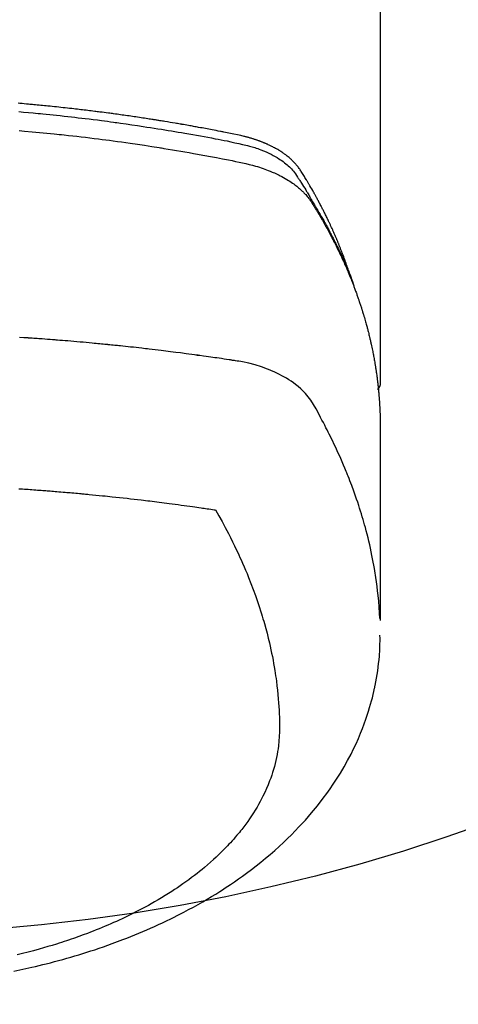
# Model space of a CAD drawing. Extents: x 55896 to 82369, y -11045 to -2175.
# Drawn here: x 72766 to 72785, y -4011 to -3968 of the extents above; entities that cross this region are included whole.
import ezdxf

# ---------------------------------------------------------------- set-up
doc = ezdxf.new("R2010")
doc.units = 0
doc.header["$LTSCALE"] = 50
doc.header["$MEASUREMENT"] = 0
doc.layers.get('0').update_dxf_attribs({"linetype": 'CONTINUOUS'})
doc.layers.add('150-機器', color=8, linetype='CONTINUOUS')
doc.layers.add('160-文字', color=254, linetype='CONTINUOUS')
doc.styles.add('KH001', font='txt')
doc.dimstyles.new('KH1xx030', dxfattribs={"dimscale": 30, "dimtxt": 2, "dimasz": 0.6, "dimexe": 0.3, "dimexo": 1.2, "dimgap": 0.5, "dimtad": 3, "dimdec": 1, "dimdsep": 46, "dimlunit": 6, "dimtxsty": 'KH001', "dimblk": 'DOT', "dimcen": 1, "dimdle": 1, "dimclrd": 256, "dimclre": 256, "dimclrt": 256, "dimadec": 0, "dimazin": 0, "dimtfac": 1, "dimtdec": 1, "dimtix": 1, "dimtmove": 2, "dimatfit": 3, "dimldrblk": 'CLOSEDBLANK', "dimfxl": 1, "dimtolj": 1, "dimtzin": 0, "dimlwd": -1, "dimlwe": -1, "dimarcsym": 0})

# ---------------------------------------------------------------- blocks, each defined once
blk = doc.blocks.new('F402_H')
at = {"layer": '150-機器', "color": 13, "linetype": 'Continuous'}
blk.add_line((22.939, -188.142), (22.939, -261.807), dxfattribs=at)
for points in [[(21.583, -256.961), (21.563, -256.897), (21.543, -256.832), (21.522, -256.768), (21.501, -256.704), (21.483, -256.65), (21.464, -256.596), (21.445, -256.543), (21.426, -256.489), (21.417, -256.467), (21.409, -256.445), (21.401, -256.423), (21.393, -256.401), (21.38, -256.365), (21.367, -256.329), (21.354, -256.294), (21.341, -256.258), (21.329, -256.227), (21.317, -256.196), (21.306, -256.165), (21.294, -256.133), (21.28, -256.098), (21.266, -256.062), (21.252, -256.026), (21.238, -255.991), (21.214, -255.929), (21.189, -255.866), (21.164, -255.804), (21.139, -255.742), (21.128, -255.716), (21.117, -255.69), (21.106, -255.663), (21.095, -255.637), (21.084, -255.61), (21.073, -255.583), (21.062, -255.557), (21.051, -255.53), (21.039, -255.503), (21.028, -255.477), (21.016, -255.45), (21.005, -255.423), (20.997, -255.406), (20.99, -255.388), (20.982, -255.37), (20.975, -255.352), (20.959, -255.317), (20.943, -255.282), (20.928, -255.247), (20.912, -255.212), (20.9, -255.185), (20.888, -255.158), (20.877, -255.132), (20.865, -255.105), (20.849, -255.07), (20.833, -255.035), (20.816, -255), (20.8, -254.965), (20.788, -254.938), (20.776, -254.912), (20.764, -254.885), (20.751, -254.859), (20.739, -254.832), (20.726, -254.806), (20.714, -254.779), (20.701, -254.753), (20.693, -254.735), (20.685, -254.718), (20.676, -254.7), (20.668, -254.682), (20.659, -254.665), (20.651, -254.647), (20.642, -254.63), (20.634, -254.612), (20.612, -254.569), (20.591, -254.525), (20.569, -254.481), (20.548, -254.437), (20.531, -254.402), (20.513, -254.367), (20.496, -254.332), (20.478, -254.297), (20.46, -254.262), (20.442, -254.227), (20.424, -254.192), (20.406, -254.157), (20.395, -254.135), (20.383, -254.113), (20.372, -254.091), (20.36, -254.069), (20.34, -254.03), (20.319, -253.991), (20.298, -253.952), (20.278, -253.913), (20.259, -253.878), (20.24, -253.843), (20.222, -253.809), (20.203, -253.774), (20.189, -253.748), (20.174, -253.722), (20.16, -253.696), (20.146, -253.67), (20.132, -253.644), (20.117, -253.618), (20.103, -253.591), (20.088, -253.565), (20.078, -253.548), (20.069, -253.531), (20.059, -253.514), (20.049, -253.496), (20.01, -253.427), (19.97, -253.357), (19.931, -253.288), (19.891, -253.219), (19.875, -253.193), (19.86, -253.168), (19.845, -253.142), (19.83, -253.116), (19.815, -253.09), (19.799, -253.064), (19.784, -253.039), (19.769, -253.013), (19.759, -252.995), (19.748, -252.978), (19.738, -252.961), (19.727, -252.944), (19.701, -252.901), (19.675, -252.858), (19.648, -252.815), (19.622, -252.772), (19.596, -252.729), (19.569, -252.686), (19.542, -252.644), (19.516, -252.601), (19.494, -252.566), (19.471, -252.531), (19.448, -252.497), (19.425, -252.463), (19.401, -252.43), (19.376, -252.398), (19.351, -252.366), (19.325, -252.334), (19.3, -252.305), (19.274, -252.275), (19.248, -252.246), (19.221, -252.218), (19.193, -252.188), (19.165, -252.16), (19.136, -252.131), (19.107, -252.103), (19.086, -252.084), (19.064, -252.064), (19.043, -252.045), (19.021, -252.026), (18.983, -251.994), (18.945, -251.962), (18.907, -251.931), (18.868, -251.901), (18.841, -251.88), (18.814, -251.86), (18.787, -251.84), (18.76, -251.821), (18.728, -251.799), (18.697, -251.778), (18.666, -251.757), (18.634, -251.736), (18.61, -251.721), (18.587, -251.706), (18.563, -251.691), (18.539, -251.676), (18.493, -251.648), (18.446, -251.621), (18.399, -251.594), (18.352, -251.569), (18.316, -251.55), (18.28, -251.531), (18.244, -251.513), (18.208, -251.495), (18.178, -251.48), (18.147, -251.465), (18.117, -251.45), (18.086, -251.436), (18.066, -251.426), (18.045, -251.417), (18.024, -251.408), (18.003, -251.399), (17.978, -251.388), (17.953, -251.377), (17.929, -251.367), (17.904, -251.356), (17.882, -251.347), (17.861, -251.338), (17.839, -251.33), (17.817, -251.321), (17.791, -251.311), (17.765, -251.302), (17.739, -251.292), (17.713, -251.282), (17.687, -251.272), (17.661, -251.263), (17.634, -251.253), (17.608, -251.243), (17.585, -251.235), (17.562, -251.228), (17.539, -251.22), (17.516, -251.212), (17.489, -251.204), (17.462, -251.195), (17.435, -251.186), (17.408, -251.178), (17.373, -251.167), (17.338, -251.156), (17.303, -251.146), (17.268, -251.136), (17.24, -251.128), (17.212, -251.12), (17.185, -251.113), (17.157, -251.106), (17.129, -251.098), (17.101, -251.091), (17.073, -251.084), (17.045, -251.077), (16.895, -251.041), (16.744, -251.009), (16.592, -250.978), (16.441, -250.948), (16.369, -250.934), (16.297, -250.919), (16.225, -250.905), (16.153, -250.89), (16.116, -250.883), (16.08, -250.876), (16.044, -250.869), (16.008, -250.861), (15.918, -250.844), (15.827, -250.826), (15.737, -250.809), (15.647, -250.792), (15.574, -250.778), (15.502, -250.764), (15.429, -250.75), (15.357, -250.737), (15.284, -250.723), (15.211, -250.71), (15.138, -250.696), (15.065, -250.683), (15.011, -250.673), (14.956, -250.663), (14.902, -250.653), (14.847, -250.643), (14.792, -250.633), (14.738, -250.623), (14.683, -250.614), (14.629, -250.604), (14.555, -250.591), (14.482, -250.578), (14.409, -250.565), (14.335, -250.552), (14.317, -250.549), (14.299, -250.546), (14.281, -250.542), (14.263, -250.539), (14.207, -250.53), (14.152, -250.521), (14.097, -250.511), (14.042, -250.502), (13.932, -250.484), (13.822, -250.465), (13.712, -250.447), (13.601, -250.429), (13.546, -250.42), (13.491, -250.411), (13.436, -250.402), (13.381, -250.393), (13.344, -250.387), (13.307, -250.381), (13.27, -250.375), (13.233, -250.369), (13.196, -250.363), (13.159, -250.357), (13.123, -250.351), (13.086, -250.346), (13.03, -250.337), (12.974, -250.328), (12.919, -250.32), (12.863, -250.311), (12.789, -250.299), (12.715, -250.288), (12.641, -250.277), (12.567, -250.266), (12.493, -250.255), (12.418, -250.243), (12.344, -250.232), (12.27, -250.221), (12.196, -250.21), (12.121, -250.199), (12.047, -250.189), (11.973, -250.178), (11.898, -250.168), (11.824, -250.157), (11.75, -250.147), (11.675, -250.136), (11.601, -250.126), (11.526, -250.116), (11.452, -250.106), (11.377, -250.095), (11.321, -250.088), (11.265, -250.08), (11.209, -250.073), (11.153, -250.066), (11.06, -250.053), (10.966, -250.041), (10.873, -250.029), (10.78, -250.017), (10.724, -250.009), (10.668, -250.002), (10.611, -249.995), (10.555, -249.988), (10.48, -249.978), (10.405, -249.969), (10.33, -249.96), (10.255, -249.951), (10.18, -249.942), (10.105, -249.933), (10.03, -249.924), (9.955, -249.915), (9.88, -249.906), (9.805, -249.897), (9.73, -249.889), (9.655, -249.88), (9.561, -249.869), (9.466, -249.859), (9.372, -249.848), (9.278, -249.838), (9.184, -249.828), (9.089, -249.817), (8.995, -249.807), (8.901, -249.797), (8.807, -249.787), (8.712, -249.778), (8.618, -249.768), (8.524, -249.758), (8.448, -249.751), (8.372, -249.743), (8.296, -249.736), (8.221, -249.728), (8.145, -249.721), (8.068, -249.714), (7.992, -249.707), (7.916, -249.699), (7.86, -249.694), (7.803, -249.689), (7.746, -249.684), (7.689, -249.679), (7.594, -249.67), (7.499, -249.661), (7.404, -249.653), (7.309, -249.645), (7.233, -249.638)], [(7.264, -250), (7.473, -250.019), (7.681, -250.037), (7.889, -250.057), (7.994, -250.066), (8.098, -250.076), (8.202, -250.086), (8.306, -250.096), (8.455, -250.111), (8.603, -250.126), (8.751, -250.141), (8.9, -250.156), (9.063, -250.174), (9.225, -250.191), (9.388, -250.21), (9.551, -250.228), (9.699, -250.245), (9.846, -250.262), (9.994, -250.279), (10.141, -250.297), (10.318, -250.318), (10.495, -250.34), (10.671, -250.362), (10.848, -250.385), (10.98, -250.402), (11.112, -250.42), (11.244, -250.437), (11.376, -250.455), (11.45, -250.466), (11.523, -250.476), (11.596, -250.486), (11.669, -250.496), (11.918, -250.532), (12.166, -250.568), (12.414, -250.604), (12.662, -250.642), (12.822, -250.667), (12.982, -250.692), (13.141, -250.717), (13.301, -250.743), (13.446, -250.766), (13.591, -250.79), (13.736, -250.813), (13.881, -250.837), (14.025, -250.862), (14.17, -250.886), (14.314, -250.91), (14.459, -250.935), (14.632, -250.965), (14.805, -250.995), (14.977, -251.026), (15.15, -251.057), (15.308, -251.086), (15.466, -251.115), (15.624, -251.144), (15.781, -251.174), (15.91, -251.197), (16.039, -251.221), (16.168, -251.246), (16.296, -251.272), (16.465, -251.309), (16.633, -251.348), (16.801, -251.388), (16.969, -251.427), (17.043, -251.443), (17.117, -251.46), (17.19, -251.477), (17.264, -251.495), (17.321, -251.51), (17.379, -251.526), (17.437, -251.543), (17.494, -251.561), (17.561, -251.582), (17.627, -251.604), (17.693, -251.627), (17.758, -251.651), (17.874, -251.697), (17.988, -251.746), (18.102, -251.798), (18.213, -251.853), (18.299, -251.898), (18.383, -251.945), (18.466, -251.995), (18.548, -252.046), (18.609, -252.087), (18.67, -252.128), (18.729, -252.171), (18.788, -252.216), (18.843, -252.26), (18.897, -252.306), (18.95, -252.353), (19.002, -252.401), (19.046, -252.444), (19.09, -252.488), (19.131, -252.534), (19.172, -252.581), (19.22, -252.643), (19.265, -252.706), (19.309, -252.771), (19.352, -252.837), (19.372, -252.868), (19.392, -252.898), (19.412, -252.929), (19.432, -252.96), (19.455, -252.995), (19.478, -253.031), (19.501, -253.066), (19.524, -253.101), (19.571, -253.176), (19.617, -253.251), (19.664, -253.326), (19.71, -253.401), (19.729, -253.432), (19.748, -253.462), (19.767, -253.493), (19.786, -253.524), (19.812, -253.567), (19.837, -253.609), (19.862, -253.652), (19.887, -253.695), (19.917, -253.751), (19.947, -253.807), (19.977, -253.863), (20.008, -253.918), (20.033, -253.96), (20.059, -254.001), (20.084, -254.043), (20.11, -254.084), (20.128, -254.113), (20.145, -254.142), (20.162, -254.171), (20.18, -254.2), (20.231, -254.286), (20.283, -254.373), (20.334, -254.46), (20.384, -254.548), (20.411, -254.593), (20.437, -254.639), (20.463, -254.685), (20.489, -254.731), (20.508, -254.764), (20.526, -254.798), (20.544, -254.831), (20.563, -254.865), (20.581, -254.898), (20.599, -254.932), (20.617, -254.965), (20.636, -254.998), (20.66, -255.044), (20.685, -255.091), (20.71, -255.137), (20.734, -255.183), (20.761, -255.233), (20.788, -255.284), (20.814, -255.335), (20.84, -255.385), (20.857, -255.419), (20.875, -255.453), (20.892, -255.486), (20.909, -255.52), (20.926, -255.554), (20.943, -255.587), (20.961, -255.621), (20.978, -255.655), (20.995, -255.688), (21.011, -255.722), (21.028, -255.756), (21.045, -255.789), (21.078, -255.857), (21.111, -255.924), (21.144, -255.992), (21.177, -256.06), (21.189, -256.085), (21.202, -256.11), (21.214, -256.136), (21.226, -256.161), (21.246, -256.204), (21.267, -256.246), (21.287, -256.288), (21.307, -256.331), (21.329, -256.378), (21.35, -256.424), (21.371, -256.471), (21.393, -256.518), (21.417, -256.574), (21.442, -256.629), (21.466, -256.684), (21.49, -256.74), (21.501, -256.765), (21.512, -256.791), (21.523, -256.816), (21.533, -256.842), (21.554, -256.893), (21.576, -256.944), (21.596, -256.995), (21.617, -257.047), (21.632, -257.086), (21.647, -257.124), (21.662, -257.163), (21.677, -257.202), (21.686, -257.227), (21.696, -257.253), (21.705, -257.279), (21.715, -257.305), (21.734, -257.361), (21.754, -257.417), (21.773, -257.473), (21.792, -257.529)], [(7.275, -250.821), (7.516, -250.841), (7.838, -250.87), (8.159, -250.9), (8.481, -250.932), (8.802, -250.964), (8.909, -250.975), (9.015, -250.986), (9.122, -250.998), (9.229, -251.009), (9.415, -251.029), (9.602, -251.05), (9.788, -251.071), (9.975, -251.093), (10.161, -251.115), (10.347, -251.137), (10.532, -251.16), (10.718, -251.184), (10.877, -251.204), (11.036, -251.224), (11.194, -251.245), (11.353, -251.266), (11.538, -251.291), (11.723, -251.317), (11.908, -251.343), (12.092, -251.369), (12.407, -251.415), (12.723, -251.462), (13.037, -251.51), (13.352, -251.56), (13.404, -251.568), (13.456, -251.576), (13.508, -251.585), (13.56, -251.593), (13.743, -251.623), (13.926, -251.654), (14.108, -251.684), (14.29, -251.715), (14.472, -251.746), (14.654, -251.778), (14.835, -251.81), (15.017, -251.843), (15.094, -251.857), (15.172, -251.871), (15.25, -251.885), (15.328, -251.9), (15.585, -251.948), (15.843, -251.997), (16.1, -252.047), (16.357, -252.097), (16.511, -252.127), (16.664, -252.158), (16.817, -252.19), (16.97, -252.223), (17.113, -252.255), (17.255, -252.289), (17.396, -252.325), (17.537, -252.363), (17.617, -252.387), (17.698, -252.412), (17.778, -252.438), (17.857, -252.465), (17.934, -252.493), (18.01, -252.521), (18.086, -252.551), (18.162, -252.581), (18.195, -252.594), (18.227, -252.607), (18.26, -252.621), (18.292, -252.635), (18.35, -252.66), (18.408, -252.687), (18.466, -252.714), (18.523, -252.742), (18.562, -252.762), (18.6, -252.781), (18.638, -252.801), (18.676, -252.821), (18.749, -252.861), (18.822, -252.902), (18.894, -252.945), (18.965, -252.989), (19.022, -253.025), (19.078, -253.062), (19.133, -253.1), (19.187, -253.139), (19.232, -253.173), (19.277, -253.206), (19.321, -253.241), (19.364, -253.276), (19.399, -253.305), (19.434, -253.335), (19.469, -253.366), (19.503, -253.397), (19.529, -253.422), (19.556, -253.447), (19.582, -253.472), (19.608, -253.498), (19.633, -253.524), (19.658, -253.55), (19.682, -253.576), (19.706, -253.602), (19.742, -253.642), (19.777, -253.683), (19.811, -253.725), (19.844, -253.768), (19.868, -253.801), (19.892, -253.834), (19.916, -253.867), (19.938, -253.901), (19.956, -253.929), (19.974, -253.956), (19.991, -253.984), (20.009, -254.012), (20.028, -254.042), (20.047, -254.073), (20.066, -254.104), (20.085, -254.135), (20.108, -254.171), (20.13, -254.208), (20.153, -254.245), (20.175, -254.281), (20.193, -254.312), (20.212, -254.343), (20.23, -254.374), (20.249, -254.404), (20.267, -254.435), (20.285, -254.466), (20.303, -254.497), (20.321, -254.528), (20.34, -254.558), (20.358, -254.589), (20.376, -254.62), (20.394, -254.651), (20.412, -254.682), (20.43, -254.712), (20.447, -254.743), (20.465, -254.774), (20.487, -254.813), (20.51, -254.853), (20.532, -254.892), (20.554, -254.932), (20.573, -254.967), (20.592, -255.001), (20.611, -255.036), (20.631, -255.071), (20.648, -255.102), (20.665, -255.133), (20.682, -255.164), (20.699, -255.195), (20.729, -255.251), (20.759, -255.307), (20.789, -255.363), (20.818, -255.419), (20.828, -255.438), (20.838, -255.457), (20.847, -255.475), (20.857, -255.494), (20.876, -255.531), (20.895, -255.569), (20.915, -255.606), (20.934, -255.644), (20.95, -255.675), (20.966, -255.706), (20.982, -255.737), (20.998, -255.768), (21.01, -255.793), (21.022, -255.818), (21.034, -255.843), (21.047, -255.868), (21.062, -255.9), (21.077, -255.931), (21.093, -255.962), (21.108, -255.994), (21.121, -256.019), (21.133, -256.044), (21.145, -256.069), (21.157, -256.094), (21.169, -256.119), (21.18, -256.144), (21.192, -256.169), (21.204, -256.194), (21.213, -256.213), (21.222, -256.232), (21.231, -256.25), (21.24, -256.269), (21.258, -256.307), (21.275, -256.345), (21.293, -256.383), (21.31, -256.421), (21.321, -256.446), (21.332, -256.471), (21.343, -256.496), (21.355, -256.521), (21.369, -256.553), (21.383, -256.584), (21.397, -256.616), (21.412, -256.647), (21.423, -256.672), (21.434, -256.697), (21.445, -256.723), (21.455, -256.748), (21.472, -256.786), (21.488, -256.824), (21.505, -256.861), (21.521, -256.899), (21.532, -256.925), (21.542, -256.95), (21.553, -256.975), (21.564, -257.001), (21.579, -257.038), (21.595, -257.076), (21.611, -257.114), (21.626, -257.152), (21.639, -257.184), (21.651, -257.215), (21.664, -257.247), (21.677, -257.278), (21.687, -257.304), (21.697, -257.329), (21.708, -257.355), (21.718, -257.38), (21.733, -257.418), (21.747, -257.456), (21.762, -257.494), (21.777, -257.533), (21.789, -257.564), (21.801, -257.596), (21.813, -257.628), (21.825, -257.66), (21.842, -257.704), (21.858, -257.749), (21.874, -257.793), (21.89, -257.838), (21.904, -257.876), (21.918, -257.914), (21.931, -257.952), (21.945, -257.99), (21.959, -258.029), (21.972, -258.067), (21.986, -258.105), (21.999, -258.143), (22.008, -258.169), (22.016, -258.194), (22.024, -258.22), (22.033, -258.246), (22.046, -258.284), (22.058, -258.322), (22.071, -258.36), (22.084, -258.398), (22.096, -258.437), (22.109, -258.475), (22.121, -258.514), (22.134, -258.552), (22.142, -258.578), (22.15, -258.603), (22.158, -258.629), (22.166, -258.655), (22.177, -258.693), (22.189, -258.731), (22.201, -258.77), (22.212, -258.808), (22.232, -258.872), (22.251, -258.936), (22.27, -259), (22.288, -259.065), (22.303, -259.116), (22.317, -259.167), (22.331, -259.219), (22.345, -259.27), (22.355, -259.308), (22.366, -259.347), (22.376, -259.385), (22.386, -259.424), (22.396, -259.462), (22.406, -259.501), (22.416, -259.54), (22.426, -259.578), (22.439, -259.63), (22.451, -259.681), (22.463, -259.733), (22.476, -259.785), (22.485, -259.823), (22.494, -259.862), (22.504, -259.901), (22.513, -259.939), (22.522, -259.978), (22.53, -260.017), (22.539, -260.055), (22.548, -260.094), (22.561, -260.158), (22.575, -260.223), (22.588, -260.288), (22.601, -260.352), (22.612, -260.404), (22.622, -260.455), (22.632, -260.507), (22.642, -260.559), (22.647, -260.585), (22.652, -260.611), (22.657, -260.636), (22.662, -260.662), (22.672, -260.714), (22.681, -260.766), (22.69, -260.817), (22.699, -260.869), (22.703, -260.895), (22.708, -260.921), (22.712, -260.947), (22.716, -260.973), (22.722, -261.011), (22.729, -261.05), (22.735, -261.089), (22.741, -261.128), (22.745, -261.154), (22.749, -261.18), (22.753, -261.205), (22.757, -261.231), (22.763, -261.27), (22.769, -261.309), (22.774, -261.348), (22.78, -261.386), (22.787, -261.438), (22.794, -261.49), (22.8, -261.542), (22.807, -261.594), (22.812, -261.633), (22.816, -261.672), (22.821, -261.711), (22.826, -261.75), (22.829, -261.775), (22.832, -261.801), (22.835, -261.827), (22.838, -261.853), (22.841, -261.879), (22.844, -261.905), (22.847, -261.931), (22.85, -261.957), (22.851, -261.972), (22.853, -261.988), (22.854, -262.003), (22.856, -262.019), (22.859, -262.056), (22.863, -262.092), (22.866, -262.129), (22.87, -262.165), (22.873, -262.204), (22.877, -262.243), (22.88, -262.282), (22.884, -262.321), (22.886, -262.347), (22.888, -262.373), (22.89, -262.399), (22.892, -262.425), (22.894, -262.451), (22.896, -262.477), (22.898, -262.502), (22.9, -262.528), (22.901, -262.555), (22.903, -262.581), (22.905, -262.607), (22.907, -262.633), (22.907, -262.646), (22.908, -262.659), (22.909, -262.672), (22.91, -262.685), (22.912, -262.724), (22.914, -262.763), (22.916, -262.802), (22.918, -262.841), (22.919, -262.867), (22.92, -262.892), (22.921, -262.918), (22.923, -262.944), (22.924, -262.97), (22.925, -262.996), (22.926, -263.022), (22.928, -263.048), (22.93, -263.113), (22.932, -263.178), (22.934, -263.243), (22.936, -263.308), (22.937, -263.373), (22.937, -263.439), (22.938, -263.504), (22.939, -263.569), (22.939, -263.613), (22.939, -263.656), (22.939, -263.7), (22.94, -263.744), (22.94, -263.833), (22.94, -263.922), (22.94, -264.011), (22.94, -264.1), (22.938, -266.096), (22.937, -268.091), (22.938, -270.087), (22.94, -272.082)], [(22.924, -272.005), (22.908, -271.752), (22.891, -271.499), (22.872, -271.246), (22.849, -270.993), (22.828, -270.798), (22.804, -270.604), (22.779, -270.41), (22.751, -270.216), (22.736, -270.12), (22.722, -270.025), (22.706, -269.929), (22.69, -269.834), (22.665, -269.69), (22.639, -269.546), (22.611, -269.402), (22.582, -269.259), (22.55, -269.104), (22.517, -268.949), (22.482, -268.794), (22.446, -268.64), (22.41, -268.492), (22.372, -268.344), (22.334, -268.196), (22.294, -268.049), (22.262, -267.932), (22.229, -267.816), (22.196, -267.7), (22.162, -267.584), (22.124, -267.46), (22.086, -267.337), (22.047, -267.213), (22.007, -267.09), (21.962, -266.956), (21.917, -266.821), (21.871, -266.687), (21.823, -266.554), (21.794, -266.472), (21.765, -266.391), (21.735, -266.31), (21.705, -266.229), (21.666, -266.126), (21.627, -266.023), (21.587, -265.921), (21.547, -265.819), (21.527, -265.769), (21.508, -265.72), (21.488, -265.671), (21.467, -265.621), (21.409, -265.479), (21.349, -265.338), (21.288, -265.197), (21.227, -265.056), (21.167, -264.921), (21.107, -264.787), (21.045, -264.653), (20.983, -264.519), (20.932, -264.413), (20.881, -264.307), (20.83, -264.202), (20.778, -264.096), (20.731, -264.001), (20.683, -263.906), (20.635, -263.811), (20.587, -263.716), (20.53, -263.607), (20.472, -263.498), (20.414, -263.389), (20.356, -263.279), (20.256, -263.087), (20.154, -262.897), (20.047, -262.709), (19.93, -262.527), (19.876, -262.45), (19.818, -262.374), (19.758, -262.301), (19.696, -262.229), (19.597, -262.125), (19.492, -262.025), (19.383, -261.93), (19.27, -261.84), (19.173, -261.768), (19.075, -261.699), (18.974, -261.633), (18.871, -261.57), (18.708, -261.477), (18.541, -261.391), (18.372, -261.31), (18.2, -261.235), (18.163, -261.219), (18.125, -261.204), (18.087, -261.189), (18.049, -261.174), (17.785, -261.077), (17.517, -260.991), (17.245, -260.918), (16.97, -260.861), (16.892, -260.848), (16.814, -260.835), (16.736, -260.824), (16.657, -260.812), (16.618, -260.806), (16.578, -260.8), (16.539, -260.794), (16.5, -260.788), (16.47, -260.784), (16.441, -260.779), (16.411, -260.775), (16.382, -260.77), (16.274, -260.754), (16.166, -260.737), (16.057, -260.721), (15.949, -260.705), (15.86, -260.692), (15.771, -260.679), (15.682, -260.666), (15.593, -260.653), (15.488, -260.638), (15.392, -260.624), (15.278, -260.608), (15.118, -260.587), (15.069, -260.58), (15.025, -260.574), (14.997, -260.571), (14.999, -260.571), (15.007, -260.572), (15.018, -260.573), (15.029, -260.574), (15.038, -260.576), (15.044, -260.576), (15.009, -260.572), (14.948, -260.564), (14.88, -260.555), (14.519, -260.507), (14.271, -260.475), (14.068, -260.448), (13.843, -260.419), (13.743, -260.406), (13.643, -260.394), (13.543, -260.381), (13.443, -260.369), (13.312, -260.353), (13.181, -260.338), (13.051, -260.323), (12.92, -260.307), (12.84, -260.298), (12.759, -260.288), (12.678, -260.279), (12.598, -260.269), (12.477, -260.256), (12.356, -260.242), (12.235, -260.229), (12.114, -260.216), (12.003, -260.204), (11.891, -260.192), (11.78, -260.181), (11.668, -260.169), (11.608, -260.162), (11.547, -260.156), (11.487, -260.149), (11.426, -260.143), (11.355, -260.136), (11.284, -260.129), (11.213, -260.122), (11.142, -260.115), (11.121, -260.113), (11.101, -260.111), (11.08, -260.109), (11.06, -260.107), (10.989, -260.1), (10.918, -260.093), (10.847, -260.086), (10.776, -260.079), (10.694, -260.071), (10.613, -260.063), (10.531, -260.056), (10.45, -260.048), (10.317, -260.036), (10.185, -260.024), (10.052, -260.012), (9.92, -260), (9.787, -259.988), (9.654, -259.977), (9.521, -259.966), (9.388, -259.954), (9.276, -259.945), (9.163, -259.936), (9.05, -259.926), (8.938, -259.917), (8.886, -259.913), (8.835, -259.909), (8.784, -259.905), (8.732, -259.901), (8.619, -259.893), (8.506, -259.884), (8.393, -259.876), (8.28, -259.867), (8.209, -259.862), (8.137, -259.857), (8.065, -259.852), (7.993, -259.847), (7.921, -259.842), (7.849, -259.837), (7.777, -259.832), (7.705, -259.827), (7.695, -259.826), (7.684, -259.825), (7.674, -259.824), (7.664, -259.824), (7.478, -259.811), (7.293, -259.798)], [(22.939, -261.793), (22.939, -261.795), (22.939, -261.798), (22.939, -261.8), (22.939, -261.802), (22.939, -261.804), (22.939, -261.807), (22.939, -261.809), (22.939, -261.811), (22.939, -261.813), (22.939, -261.816), (22.938, -261.818), (22.938, -261.82), (22.938, -261.822), (22.938, -261.825), (22.938, -261.827), (22.937, -261.829), (22.937, -261.831), (22.937, -261.834), (22.937, -261.836), (22.936, -261.838), (22.936, -261.84), (22.936, -261.843), (22.935, -261.845), (22.935, -261.847), (22.934, -261.849), (22.934, -261.852), (22.934, -261.854), (22.933, -261.856), (22.933, -261.858), (22.932, -261.86), (22.932, -261.863), (22.931, -261.865), (22.931, -261.867), (22.93, -261.869), (22.93, -261.872), (22.929, -261.874), (22.929, -261.876), (22.928, -261.878), (22.928, -261.88), (22.927, -261.883), (22.926, -261.885), (22.926, -261.887), (22.925, -261.889), (22.924, -261.891), (22.924, -261.894), (22.923, -261.896), (22.922, -261.898), (22.922, -261.9), (22.921, -261.902), (22.92, -261.905), (22.919, -261.907), (22.919, -261.909), (22.918, -261.911), (22.917, -261.913), (22.916, -261.915), (22.915, -261.917), (22.914, -261.92), (22.914, -261.922), (22.913, -261.924), (22.912, -261.926), (22.911, -261.928), (22.91, -261.93), (22.909, -261.932), (22.908, -261.935), (22.907, -261.937), (22.906, -261.939), (22.905, -261.941), (22.904, -261.943), (22.903, -261.945), (22.902, -261.947), (22.901, -261.949), (22.9, -261.951), (22.899, -261.953), (22.898, -261.956), (22.897, -261.958), (22.896, -261.96), (22.894, -261.962), (22.893, -261.964), (22.892, -261.966), (22.891, -261.968), (22.89, -261.97), (22.889, -261.972), (22.887, -261.974), (22.886, -261.976), (22.885, -261.978), (22.884, -261.98), (22.882, -261.982), (22.881, -261.984), (22.88, -261.986), (22.879, -261.988), (22.877, -261.99), (22.876, -261.992), (22.875, -261.994), (22.873, -261.996), (22.872, -261.998), (22.87, -262), (22.869, -262.002), (22.868, -262.004), (22.866, -262.006), (22.865, -262.008), (22.863, -262.01), (22.862, -262.012), (22.86, -262.013), (22.859, -262.015), (22.857, -262.017), (22.856, -262.019), (22.854, -262.021), (22.853, -262.023), (22.851, -262.025), (22.85, -262.027), (22.848, -262.028), (22.847, -262.03), (22.845, -262.032), (22.843, -262.034), (22.842, -262.036), (22.84, -262.038), (22.838, -262.039), (22.837, -262.041), (22.835, -262.043), (22.833, -262.045), (22.832, -262.047), (22.83, -262.048), (22.828, -262.05), (22.827, -262.052), (22.825, -262.054), (22.823, -262.055), (22.821, -262.057)], [(7.259, -266.364), (7.341, -266.37), (7.424, -266.375), (7.506, -266.381), (7.588, -266.387), (7.671, -266.392), (7.753, -266.398), (7.835, -266.404), (7.917, -266.41), (8, -266.416), (8.082, -266.422), (8.156, -266.428), (8.231, -266.434), (8.306, -266.439), (8.38, -266.445), (8.44, -266.45), (8.499, -266.454), (8.559, -266.458), (8.619, -266.463), (8.693, -266.469), (8.767, -266.475), (8.841, -266.481), (8.916, -266.487), (9.005, -266.494), (9.094, -266.502), (9.184, -266.509), (9.273, -266.517), (9.347, -266.523), (9.421, -266.53), (9.496, -266.536), (9.57, -266.543), (9.652, -266.55), (9.733, -266.558), (9.815, -266.565), (9.896, -266.573), (9.948, -266.577), (9.999, -266.582), (10.051, -266.587), (10.103, -266.592), (10.154, -266.597), (10.206, -266.602), (10.258, -266.607), (10.31, -266.612), (10.458, -266.626), (10.605, -266.64), (10.753, -266.655), (10.9, -266.669), (11.003, -266.68), (11.106, -266.691), (11.209, -266.701), (11.312, -266.712), (11.474, -266.729), (11.635, -266.747), (11.796, -266.764), (11.958, -266.782), (12.111, -266.8), (12.264, -266.817), (12.418, -266.835), (12.571, -266.853), (12.666, -266.864), (12.761, -266.875), (12.855, -266.886), (12.95, -266.898), (13.052, -266.91), (13.154, -266.923), (13.255, -266.936), (13.357, -266.949), (13.465, -266.963), (13.574, -266.976), (13.682, -266.99), (13.791, -267.005), (13.921, -267.022), (14.051, -267.039), (14.181, -267.056), (14.31, -267.073), (14.433, -267.09), (14.555, -267.107), (14.678, -267.124), (14.8, -267.141), (14.893, -267.154), (14.986, -267.167), (15.079, -267.181), (15.172, -267.194), (15.236, -267.203), (15.301, -267.213), (15.365, -267.222), (15.429, -267.232), (15.508, -267.243), (15.587, -267.255), (15.665, -267.267), (15.744, -267.279), (15.758, -267.281), (15.772, -267.283), (15.786, -267.286), (15.8, -267.288)], [(15.8, -267.288), (15.942, -267.541), (16.082, -267.795), (16.22, -268.05), (16.355, -268.307), (16.446, -268.486), (16.536, -268.666), (16.624, -268.847), (16.71, -269.028), (16.759, -269.133), (16.808, -269.239), (16.856, -269.344), (16.904, -269.45), (16.97, -269.6), (17.036, -269.75), (17.1, -269.901), (17.163, -270.052), (17.18, -270.093), (17.196, -270.134), (17.213, -270.175), (17.229, -270.216), (17.33, -270.474), (17.429, -270.734), (17.524, -270.994), (17.616, -271.256), (17.661, -271.391), (17.706, -271.526), (17.75, -271.661), (17.792, -271.797), (17.824, -271.902), (17.855, -272.007), (17.886, -272.112), (17.916, -272.218), (17.974, -272.426), (18.029, -272.635), (18.083, -272.845), (18.133, -273.056), (18.167, -273.204), (18.2, -273.354), (18.231, -273.503), (18.261, -273.653), (18.289, -273.801), (18.317, -273.95), (18.343, -274.099), (18.368, -274.248), (18.386, -274.367), (18.404, -274.485), (18.421, -274.604), (18.436, -274.723), (18.46, -274.914), (18.482, -275.106), (18.501, -275.298), (18.518, -275.49), (18.531, -275.651), (18.541, -275.812), (18.55, -275.974), (18.558, -276.135), (18.564, -276.281), (18.568, -276.427), (18.571, -276.573), (18.571, -276.719), (18.568, -276.921), (18.56, -277.123), (18.546, -277.325), (18.525, -277.527), (18.509, -277.652), (18.49, -277.777), (18.468, -277.901), (18.443, -278.025), (18.414, -278.159), (18.382, -278.292), (18.347, -278.424), (18.31, -278.556), (18.272, -278.68), (18.232, -278.803), (18.189, -278.926), (18.144, -279.048), (18.078, -279.215), (18.008, -279.38), (17.933, -279.544), (17.855, -279.706), (17.793, -279.827), (17.729, -279.947), (17.664, -280.066), (17.596, -280.184), (17.519, -280.312), (17.44, -280.438), (17.358, -280.564), (17.275, -280.687), (17.192, -280.805), (17.108, -280.921), (17.022, -281.036), (16.934, -281.149), (16.883, -281.215), (16.83, -281.28), (16.777, -281.344), (16.724, -281.408), (16.655, -281.489), (16.586, -281.569), (16.515, -281.649), (16.444, -281.727), (16.378, -281.799), (16.311, -281.87), (16.243, -281.94), (16.175, -282.01), (16.09, -282.096), (16.003, -282.181), (15.916, -282.265), (15.827, -282.349), (15.703, -282.464), (15.576, -282.577), (15.448, -282.689), (15.319, -282.799), (15.211, -282.888), (15.103, -282.975), (14.993, -283.062), (14.883, -283.148), (14.76, -283.241), (14.635, -283.333), (14.51, -283.424), (14.384, -283.514), (14.264, -283.597), (14.143, -283.68), (14.022, -283.761), (13.899, -283.841), (13.827, -283.888), (13.753, -283.934), (13.68, -283.981), (13.606, -284.026), (13.456, -284.118), (13.304, -284.209), (13.151, -284.297), (12.998, -284.384), (12.885, -284.447), (12.772, -284.509), (12.659, -284.57), (12.545, -284.631), (12.347, -284.734), (12.147, -284.834), (11.946, -284.933), (11.744, -285.029), (11.622, -285.085), (11.5, -285.141), (11.377, -285.196), (11.255, -285.25), (11.13, -285.304), (11.004, -285.357), (10.879, -285.41), (10.753, -285.462), (10.625, -285.513), (10.496, -285.564), (10.367, -285.615), (10.238, -285.664), (10.054, -285.733), (9.87, -285.801), (9.685, -285.866), (9.499, -285.93), (9.459, -285.944), (9.418, -285.957), (9.378, -285.971), (9.338, -285.984), (9.229, -286.02), (9.121, -286.055), (9.012, -286.09), (8.904, -286.125), (8.715, -286.183), (8.526, -286.24), (8.337, -286.295), (8.147, -286.349), (7.908, -286.415), (7.669, -286.478), (7.429, -286.539), (7.188, -286.599)], [(7.046, -287.304), (7.308, -287.249), (7.569, -287.192), (7.83, -287.133), (7.987, -287.096), (8.144, -287.059), (8.301, -287.021), (8.458, -286.982), (8.636, -286.936), (8.813, -286.889), (8.99, -286.842), (9.167, -286.793), (9.343, -286.744), (9.517, -286.693), (9.692, -286.642), (9.866, -286.59), (10.039, -286.537), (10.211, -286.483), (10.383, -286.427), (10.555, -286.371), (10.746, -286.307), (10.936, -286.242), (11.126, -286.175), (11.316, -286.107), (11.43, -286.065), (11.545, -286.022), (11.659, -285.979), (11.773, -285.935), (11.948, -285.867), (12.122, -285.798), (12.295, -285.728), (12.469, -285.657), (12.639, -285.585), (12.81, -285.512), (12.98, -285.438), (13.149, -285.363), (13.326, -285.282), (13.502, -285.2), (13.677, -285.117), (13.852, -285.032), (13.996, -284.961), (14.139, -284.889), (14.282, -284.815), (14.424, -284.741), (14.63, -284.633), (14.834, -284.522), (15.037, -284.409), (15.239, -284.294), (15.428, -284.183), (15.617, -284.07), (15.803, -283.955), (15.989, -283.839), (16.102, -283.767), (16.215, -283.694), (16.327, -283.62), (16.439, -283.546), (16.617, -283.425), (16.793, -283.302), (16.968, -283.177), (17.141, -283.05), (17.351, -282.892), (17.56, -282.732), (17.765, -282.568), (17.969, -282.402), (18.167, -282.235), (18.363, -282.065), (18.556, -281.892), (18.746, -281.716), (18.917, -281.552), (19.086, -281.386), (19.252, -281.217), (19.415, -281.046), (19.692, -280.745), (19.96, -280.436), (20.22, -280.121), (20.47, -279.798), (20.619, -279.596), (20.764, -279.392), (20.905, -279.185), (21.043, -278.975), (21.21, -278.707), (21.372, -278.435), (21.526, -278.159), (21.673, -277.88), (21.784, -277.658), (21.889, -277.433), (21.991, -277.207), (22.087, -276.978), (22.168, -276.775), (22.246, -276.57), (22.319, -276.365), (22.389, -276.157), (22.435, -276.013), (22.48, -275.867), (22.522, -275.721), (22.562, -275.575), (22.598, -275.437), (22.632, -275.298), (22.664, -275.16), (22.694, -275.02), (22.7, -274.993), (22.706, -274.965), (22.712, -274.937), (22.717, -274.91), (22.748, -274.751), (22.777, -274.592), (22.804, -274.433), (22.829, -274.273), (22.851, -274.114), (22.871, -273.954), (22.889, -273.793), (22.903, -273.633), (22.91, -273.538), (22.916, -273.444), (22.921, -273.349), (22.925, -273.254), (22.928, -273.169), (22.929, -273.083), (22.931, -272.998), (22.931, -272.913), (22.931, -272.866), (22.93, -272.818), (22.929, -272.771), (22.929, -272.723)]]:
    blk.add_lwpolyline(points, dxfattribs=at)
blk = doc.blocks.new('_ClosedBlank')
at = {"color": 0, "linetype": 'ByBlock', "lineweight": -2}
for p, q in [((-1, 0.1667), (0, 0)), ((-1, 0.1667), (-1, -0.1667)), ((0, 0), (-1, -0.1667))]:
    blk.add_line(p, q, dxfattribs=at)
blk = doc.blocks.new('_Dot')
at = {"color": 0, "linetype": 'ByBlock', "lineweight": -2}
blk.add_line((-0.5, 0), (-1, 0), dxfattribs=at)
at = {"color": 0, "linetype": 'ByBlock', "const_width": 0.5}
blk.add_lwpolyline([(-0.25, 0, 1), (0.25, 0, 1)], format="xyb", close=True, dxfattribs=at)

msp = doc.modelspace()

# ---------------------------------------------------------------- linework, layer by layer
at = {"layer": '150-機器', "color": 13}
for radius in [90.5, 80.5]:
    msp.add_circle((72758.313, -3927.582), radius, dxfattribs=at)

# ---------------------------------------------------------------- block references
at = {"layer": '150-機器'}
msp.add_blockref('F402_H', (72758.299, -3722.372), dxfattribs=at)

# ---------------------------------------------------------------- leaders
at = {"layer": '160-文字', "annotation_type": 0, "has_hookline": 1, "hookline_direction": 0}
for points, text_width in [([(71954.832, -3704.623), (72570.26, -5191.29), (72588.26, -5191.29)], 1240.203), ([(72224.832, -3711.384), (73013.067, -4960.963), (73031.067, -4960.963)], 1630.051), ([(72633.643, -3714.906), (73624.185, -4682.294), (73642.185, -4682.294)], 1398.579)]:
    msp.add_leader(points, dimstyle='KH1xx030', override={"dimgap": 0.5, "dimtad": 1}, dxfattribs=dict(at, text_width=text_width))

doc.saveas('drawing.dxf')
